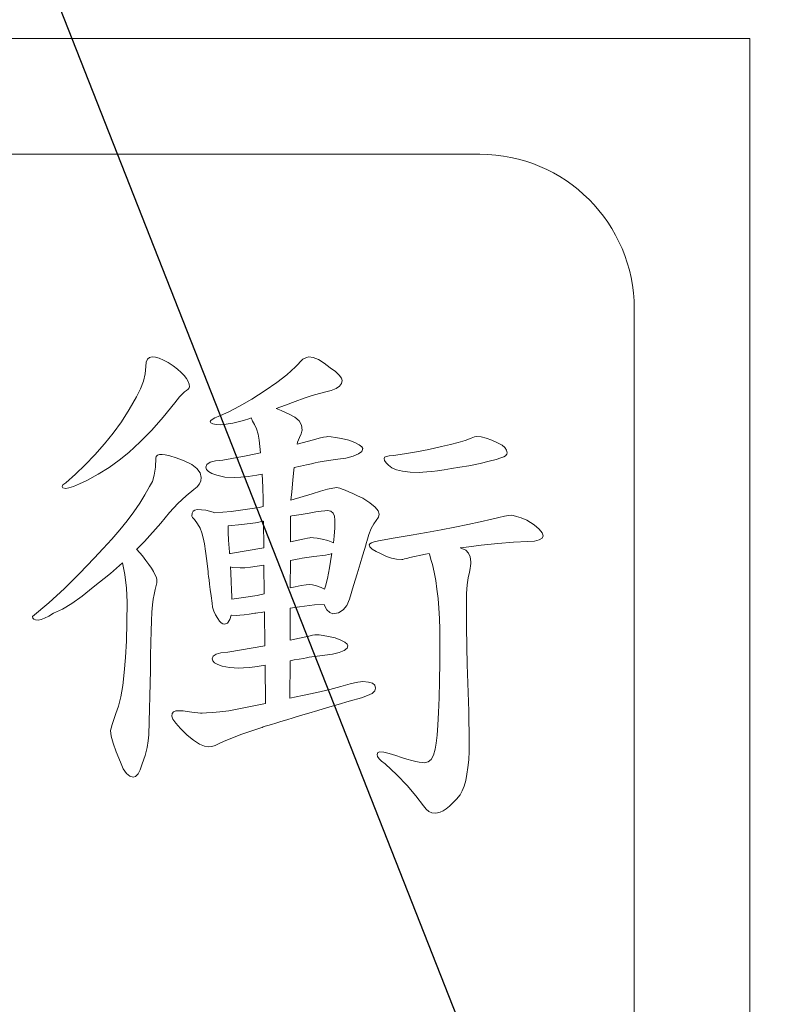
# Model space of a CAD drawing. Extents: x 5 to 2840, y 5 to 1657.
# Drawn here: x 869 to 874, y 589 to 595 of the extents above; entities that cross this region are included whole.
import ezdxf

# ---------------------------------------------------------------- set-up
doc = ezdxf.new("R2010")
doc.units = 0
doc.header["$LTSCALE"] = 3.5
doc.layers.get('DEFPOINTS').update_dxf_attribs({"linetype": 'CONTINUOUS'})
doc.layers.add('dim', color=225, linetype='CONTINUOUS')
doc.layers.add('EXT-200H-3D', color=7, linetype='CONTINUOUS')
doc.styles.get("Standard").update_dxf_attribs({"font": 'romant.shx', "bigfont": 'chineset.shx'})
doc.dimstyles.get("Standard").update_dxf_attribs({"dimtxt": 2.5, "dimasz": 2.5, "dimexe": 1.25, "dimexo": 0.625, "dimtad": 1, "dimdec": 4, "dimdsep": 46, "dimlunit": 6, "dimtxsty": 'Standard', "dimcen": 2.5, "dimadec": 0, "dimazin": 0, "dimtfac": 1, "dimtdec": 4, "dimtmove": 0, "dimatfit": 3, "dimfxl": 0, "dimtolj": 1, "dimtzin": 0, "dimarcsym": 0})

# ---------------------------------------------------------------- blocks, each defined once
blk = doc.blocks.new('*D19')
at = {"layer": 'DEFPOINTS', "color": 0}
for p in [(799.83, 660.9248), (928.4077, 660.9248), (795.33, 640.9248)]:
    blk.add_point(p, dxfattribs=at)
at = {"layer": 'dim', "color": 225, "lineweight": -2}
for p, q in [((928.4077, 670.9248), (928.4077, 680.9248)), ((802.83, 660.9248), (931.4077, 660.9248)), ((798.33, 640.9248), (931.4077, 640.9248)), ((928.4077, 630.9248), (928.4077, 593.9332))]:
    blk.add_line(p, q, dxfattribs=at)
at = {"layer": 'dim', "color": 225}
for points in [[(926.741, 670.9248), (930.0744, 670.9248), (928.4077, 660.9248)], [(926.741, 630.9248), (930.0744, 630.9248), (928.4077, 640.9248)]]:
    blk.add_solid(points, dxfattribs=at)
at = {"layer": 'dim', "color": 220, "insert": (919.4077, 606.6475), "char_height": 12, "attachment_point": 5, "rotation": 90}
blk.add_mtext('\\A1;20', dxfattribs=at)
blk = doc.blocks.new('*D22')
at = {"layer": 'DEFPOINTS', "color": 0}
for p in [(799.83, 660.9248), (772.83, 530.9248), (950.7039, 530.9248)]:
    blk.add_point(p, dxfattribs=at)
at = {"layer": 'dim', "color": 225, "lineweight": -2}
for p, q in [((802.83, 660.9248), (953.7039, 660.9248)), ((950.7039, 650.9248), (950.7039, 540.9248)), ((775.83, 530.9248), (953.7039, 530.9248))]:
    blk.add_line(p, q, dxfattribs=at)
at = {"layer": 'dim', "color": 225}
for points in [[(949.0372, 650.9248), (952.3706, 650.9248), (950.7039, 660.9248)], [(949.0372, 540.9248), (952.3706, 540.9248), (950.7039, 530.9248)]]:
    blk.add_solid(points, dxfattribs=at)
at = {"layer": 'dim', "color": 220, "insert": (941.7039, 595.9248), "char_height": 12, "attachment_point": 5, "rotation": 90}
blk.add_mtext('\\A1;130', dxfattribs=at)
blk = doc.blocks.new('*D23')
at = {"layer": 'DEFPOINTS', "color": 0}
for p in [(792.83, 795.9248), (772.33, 518.9248), (976.8654, 518.9248)]:
    blk.add_point(p, dxfattribs=at)
at = {"layer": 'dim', "color": 225, "lineweight": -2}
for p, q in [((795.83, 795.9248), (979.8654, 795.9248)), ((976.8654, 785.9248), (976.8654, 528.9248)), ((775.33, 518.9248), (979.8654, 518.9248))]:
    blk.add_line(p, q, dxfattribs=at)
at = {"layer": 'dim', "color": 225}
for points in [[(975.1987, 785.9248), (978.532, 785.9248), (976.8654, 795.9248)], [(975.1987, 528.9248), (978.532, 528.9248), (976.8654, 518.9248)]]:
    blk.add_solid(points, dxfattribs=at)
at = {"layer": 'dim', "color": 220, "insert": (967.8654, 661.6141), "char_height": 12, "attachment_point": 5, "rotation": 90}
blk.add_mtext('\\A1;277', dxfattribs=at)
blk = doc.blocks.new('EXT-200H-3DT')
at = {"layer": 'EXT-200H-3D', "color": 7, "linetype": 'Continuous', "lineweight": 15}
for p, q in [((206, -66), (186, -66)), ((206, -86), (206, -66)), ((204.25, -66.75), (187.75, -66.75)), ((205.25, -84.25), (205.25, -67.75)), ((202.0867, -68.0972), (202.0841, -68.1252)), ((202.0948, -68.0773), (202.0867, -68.0972)), ((202.1081, -68.0656), (202.0948, -68.0773)), ((202.1264, -68.0615), (202.1081, -68.0656)), ((202.1473, -68.064), (202.1264, -68.0615)), ((202.1713, -68.0707), (202.1473, -68.064)), ((202.1993, -68.0829), (202.1713, -68.0707)), ((202.2304, -68.0992), (202.1993, -68.0829)), ((202.2625, -68.1211), (202.2304, -68.0992)), ((203.1016, -68.0783), (203.0542, -68.1277)), ((203.1266, -68.0656), (203.1016, -68.0783)), ((203.1403, -68.0615), (203.1266, -68.0656)), ((203.1699, -68.0661), (203.1403, -68.0615)), ((203.2035, -68.0793), (203.1699, -68.0661)), ((203.2402, -68.1023), (203.2035, -68.0793)), ((203.2805, -68.1338), (203.2402, -68.1023)), ((202.0806, -68.1716), (202.0694, -68.2194)), ((202.0841, -68.1252), (202.0806, -68.1716)), ((202.2905, -68.1425), (202.2625, -68.1211)), ((202.3144, -68.1634), (202.2905, -68.1425)), ((202.3338, -68.1833), (202.3144, -68.1634)), ((202.9977, -68.1782), (202.933, -68.2291)), ((203.0542, -68.1277), (202.9977, -68.1782)), ((203.3141, -68.1583), (203.2805, -68.1338)), ((203.338, -68.1802), (203.3141, -68.1583)), ((203.3528, -68.1996), (203.338, -68.1802)), ((202.0694, -68.2194), (202.051, -68.2694)), ((202.3486, -68.2021), (202.3338, -68.1833)), ((202.3593, -68.221), (202.3486, -68.2021)), ((202.3659, -68.2388), (202.3593, -68.221)), ((202.3679, -68.2556), (202.3659, -68.2388)), ((202.933, -68.2291), (202.8591, -68.2806)), ((203.3401, -68.2531), (203.3528, -68.2357)), ((203.3574, -68.2164), (203.3528, -68.1996)), ((203.3528, -68.2357), (203.3574, -68.2164)), ((202.051, -68.2694), (202.025, -68.3208)), ((202.3042, -68.3203), (202.3348, -68.2887)), ((202.3348, -68.2887), (202.3491, -68.2796)), ((202.3491, -68.2796), (202.3598, -68.2709)), ((202.3598, -68.2709), (202.3659, -68.2633)), ((202.3659, -68.2633), (202.3679, -68.2556)), ((202.8591, -68.2806), (202.7715, -68.3356)), ((203.1638, -68.3137), (203.2101, -68.2994)), ((203.2101, -68.2994), (203.2514, -68.2887)), ((203.2514, -68.2887), (203.2871, -68.2806)), ((203.2871, -68.2806), (203.3176, -68.2678)), ((203.3176, -68.2678), (203.3401, -68.2531)), ((202.025, -68.3208), (201.9766, -68.4044)), ((202.1978, -68.4528), (202.2721, -68.3596)), ((202.2721, -68.3596), (202.3042, -68.3203)), ((202.7715, -68.3356), (202.6915, -68.382)), ((202.9911, -68.3743), (203.0537, -68.3509)), ((203.0537, -68.3509), (203.1113, -68.3305)), ((203.1113, -68.3305), (203.1638, -68.3137)), ((201.9766, -68.4044), (201.9262, -68.4829)), ((202.6186, -68.4197), (202.5534, -68.4492)), ((202.6915, -68.382), (202.6186, -68.4197)), ((202.9304, -68.3972), (202.9911, -68.3743)), ((202.9625, -68.409), (202.9304, -68.3972)), ((203.014, -68.4334), (202.9625, -68.409)), ((203.0512, -68.4538), (203.014, -68.4334)), ((201.9262, -68.4829), (201.8727, -68.5567)), ((202.1234, -68.5374), (202.1978, -68.4528)), ((202.506, -68.4742), (202.5029, -68.4803)), ((202.5029, -68.4803), (202.507, -68.4895)), ((202.5157, -68.4671), (202.506, -68.4742)), ((202.507, -68.4895), (202.5198, -68.4961)), ((202.5315, -68.4584), (202.5157, -68.4671)), ((202.5198, -68.4961), (202.5406, -68.5002)), ((202.5534, -68.4492), (202.5315, -68.4584)), ((202.5406, -68.5002), (202.5697, -68.5017)), ((202.5697, -68.5017), (202.5926, -68.5007)), ((202.5926, -68.5007), (202.6191, -68.4971)), ((202.6191, -68.4971), (202.6492, -68.4915)), ((202.6492, -68.4915), (202.6823, -68.4839)), ((202.6823, -68.4839), (202.7185, -68.4737)), ((202.7185, -68.4737), (202.7587, -68.4615)), ((202.7587, -68.4615), (202.7678, -68.4584)), ((202.7678, -68.4584), (202.7694, -68.4625)), ((202.7694, -68.4625), (202.7771, -68.4793)), ((202.7771, -68.4793), (202.7883, -68.5002)), ((202.7883, -68.5002), (202.8025, -68.5297)), ((203.0777, -68.4778), (203.0512, -68.4538)), ((203.0935, -68.5053), (203.0777, -68.4778)), ((201.8727, -68.5567), (201.8172, -68.626)), ((202.049, -68.6138), (202.1234, -68.5374)), ((202.8025, -68.5297), (202.8127, -68.5634)), ((202.8127, -68.5634), (202.8199, -68.6016)), ((203.0817, -68.5843), (203.0909, -68.5608)), ((203.0909, -68.5608), (203.0965, -68.5445)), ((203.0986, -68.5364), (203.0935, -68.5053)), ((203.0965, -68.5445), (203.0986, -68.5364)), ((201.8172, -68.626), (201.7545, -68.6969)), ((201.9746, -68.6821), (202.049, -68.6138)), ((202.8199, -68.6016), (202.8229, -68.6434)), ((203.1724, -68.599), (203.0654, -68.6279)), ((203.0654, -68.6279), (203.0685, -68.6158)), ((203.0685, -68.6158), (203.0817, -68.5843)), ((203.2091, -68.5899), (203.1724, -68.599)), ((203.2371, -68.5832), (203.2091, -68.5899)), ((203.255, -68.5797), (203.2371, -68.5832)), ((203.2641, -68.5781), (203.255, -68.5797)), ((203.285, -68.5797), (203.2641, -68.5781)), ((203.3151, -68.5837), (203.285, -68.5797)), ((203.3528, -68.5914), (203.3151, -68.5837)), ((203.3997, -68.6016), (203.3528, -68.5914)), ((203.4399, -68.6169), (203.3997, -68.6016)), ((203.4685, -68.6316), (203.4399, -68.6169)), ((204.1089, -68.6174), (204.0585, -68.6306)), ((204.1542, -68.6036), (204.1089, -68.6174)), ((204.1935, -68.5893), (204.1542, -68.6036)), ((204.2154, -68.5807), (204.1935, -68.5893)), ((204.2281, -68.5781), (204.2154, -68.5807)), ((204.2572, -68.5807), (204.2281, -68.5781)), ((204.2903, -68.5888), (204.2572, -68.5807)), ((204.328, -68.6026), (204.2903, -68.5888)), ((204.3693, -68.622), (204.328, -68.6026)), ((204.3942, -68.6352), (204.3693, -68.622)), ((201.9129, -68.7325), (201.9746, -68.6821)), ((202.8272, -68.684), (202.7348, -68.7035)), ((202.8229, -68.6434), (202.8272, -68.684)), ((203.4287, -68.705), (203.4639, -68.6907)), ((203.4639, -68.6907), (203.4843, -68.6749)), ((203.4858, -68.6449), (203.4685, -68.6316)), ((203.4843, -68.6749), (203.4914, -68.6571)), ((203.4914, -68.6571), (203.4858, -68.6449)), ((203.7619, -68.6907), (203.6891, -68.7009)), ((203.8389, -68.678), (203.7619, -68.6907)), ((203.9183, -68.6622), (203.8389, -68.678)), ((204.0019, -68.6439), (203.9183, -68.6622)), ((204.0585, -68.6306), (204.0019, -68.6439)), ((204.4126, -68.65), (204.3942, -68.6352)), ((204.4233, -68.6668), (204.4126, -68.65)), ((204.4268, -68.6846), (204.4233, -68.6668)), ((204.4243, -68.6938), (204.4268, -68.6846)), ((201.7545, -68.6969), (201.6913, -68.7626)), ((201.8467, -68.7794), (201.9129, -68.7325)), ((202.1499, -68.7177), (202.1473, -68.7779)), ((202.1524, -68.7076), (202.1499, -68.7177)), ((202.1601, -68.6999), (202.1524, -68.7076)), ((202.1733, -68.6958), (202.1601, -68.6999)), ((202.1911, -68.6943), (202.1733, -68.6958)), ((202.2105, -68.6969), (202.1911, -68.6943)), ((202.2406, -68.7045), (202.2105, -68.6969)), ((202.2818, -68.7172), (202.2406, -68.7045)), ((202.3338, -68.7351), (202.2818, -68.7172)), ((202.3822, -68.759), (202.3338, -68.7351)), ((202.5014, -68.7447), (202.4805, -68.759)), ((202.5361, -68.7356), (202.5014, -68.7447)), ((202.5845, -68.731), (202.5361, -68.7356)), ((202.7348, -68.7035), (202.5845, -68.731)), ((203.1256, -68.7616), (203.1577, -68.7549)), ((203.1577, -68.7549), (203.1831, -68.7493)), ((203.1831, -68.7493), (203.2025, -68.7447)), ((203.2025, -68.7447), (203.2407, -68.7386)), ((203.2407, -68.7386), (203.2835, -68.732)), ((203.2835, -68.732), (203.3299, -68.7249)), ((203.3299, -68.7249), (203.3803, -68.7177)), ((203.3803, -68.7177), (203.4287, -68.705)), ((203.6325, -68.7132), (203.629, -68.7208)), ((203.629, -68.7208), (203.632, -68.734)), ((203.632, -68.734), (203.6417, -68.7488)), ((203.6442, -68.7076), (203.6325, -68.7132)), ((203.6417, -68.7488), (203.6575, -68.7646)), ((203.6626, -68.7035), (203.6442, -68.7076)), ((203.6891, -68.7009), (203.6626, -68.7035)), ((204.1777, -68.7677), (204.2516, -68.7524)), ((204.2516, -68.7524), (204.3107, -68.7391)), ((204.3107, -68.7391), (204.356, -68.7269)), ((204.356, -68.7269), (204.3866, -68.7162)), ((204.3866, -68.7162), (204.4044, -68.7096)), ((204.4044, -68.7096), (204.4166, -68.7025)), ((204.4166, -68.7025), (204.4243, -68.6938)), ((201.6913, -68.7626), (201.6286, -68.8232)), ((201.7764, -68.8227), (201.8467, -68.7794)), ((202.1473, -68.7779), (202.1397, -68.8288)), ((202.4163, -68.785), (202.3822, -68.759)), ((202.4372, -68.8135), (202.4163, -68.785)), ((202.4438, -68.8441), (202.4372, -68.8135)), ((202.4805, -68.759), (202.4734, -68.7779)), ((202.4734, -68.7779), (202.478, -68.7921)), ((202.478, -68.7921), (202.4912, -68.8054)), ((202.4912, -68.8054), (202.5131, -68.8181)), ((202.5131, -68.8181), (202.5442, -68.8298)), ((203.0369, -68.8604), (203.0435, -68.7947)), ((203.0435, -68.7947), (203.0453, -68.779)), ((203.0453, -68.779), (203.0879, -68.7697)), ((203.0879, -68.7697), (203.1256, -68.7616)), ((203.6575, -68.7646), (203.6794, -68.7814)), ((203.6794, -68.7814), (203.7095, -68.7942)), ((203.7095, -68.7942), (203.7492, -68.8033)), ((203.7492, -68.8033), (203.7986, -68.8084)), ((203.7986, -68.8084), (203.8582, -68.8105)), ((203.8582, -68.8105), (203.8796, -68.81)), ((203.8796, -68.81), (203.9061, -68.8079)), ((203.9061, -68.8079), (203.9382, -68.8044)), ((203.9382, -68.8044), (203.9754, -68.7998)), ((203.9754, -68.7998), (204.0177, -68.7937)), ((204.0177, -68.7937), (204.0656, -68.7865)), ((204.0656, -68.7865), (204.1191, -68.7779)), ((204.1191, -68.7779), (204.1777, -68.7677)), ((201.566, -68.8787), (201.5481, -68.892)), ((201.6286, -68.8232), (201.566, -68.8787)), ((201.6546, -68.8854), (201.702, -68.8624)), ((201.702, -68.8624), (201.7764, -68.8227)), ((202.1274, -68.8701), (202.1096, -68.9027)), ((202.1397, -68.8288), (202.1274, -68.8701)), ((202.4321, -68.8859), (202.4408, -68.8655)), ((202.4408, -68.8655), (202.4438, -68.8441)), ((202.5442, -68.8298), (202.5977, -68.841)), ((202.5977, -68.841), (202.6624, -68.8446)), ((202.6624, -68.8446), (202.6996, -68.8426)), ((202.6996, -68.8426), (202.7475, -68.8375)), ((202.7475, -68.8375), (202.8051, -68.8283)), ((202.8051, -68.8283), (202.8397, -68.8218)), ((202.8397, -68.8218), (202.8397, -68.8222)), ((202.8397, -68.8222), (202.8438, -68.9068)), ((203.0303, -68.9358), (203.0369, -68.8604)), ((201.5481, -68.892), (201.542, -68.9027)), ((201.542, -68.9027), (201.5481, -68.9114)), ((201.5481, -68.9114), (201.5655, -68.9144)), ((201.5655, -68.9144), (201.5863, -68.9114)), ((201.5863, -68.9114), (201.6164, -68.9012)), ((201.6164, -68.9012), (201.6546, -68.8854)), ((202.1096, -68.9027), (202.0795, -68.9562)), ((202.3455, -68.9618), (202.397, -68.9215)), ((202.397, -68.9215), (202.4173, -68.9042)), ((202.4173, -68.9042), (202.4321, -68.8859)), ((202.8438, -68.9068), (202.8453, -68.9883)), ((203.0253, -68.9911), (203.0303, -68.9358)), ((203.2173, -68.9322), (203.1628, -68.9501)), ((203.2616, -68.9195), (203.2173, -68.9322)), ((203.2968, -68.9119), (203.2616, -68.9195)), ((203.3222, -68.9093), (203.2968, -68.9119)), ((203.3309, -68.9103), (203.3222, -68.9093)), ((203.3426, -68.9134), (203.3309, -68.9103)), ((203.3584, -68.919), (203.3426, -68.9134)), ((203.3778, -68.9266), (203.3584, -68.919)), ((203.4007, -68.9363), (203.3778, -68.9266)), ((203.4272, -68.948), (203.4007, -68.9363)), ((202.0454, -69.0107), (202.0067, -69.0668)), ((202.0795, -68.9562), (202.0454, -69.0107)), ((202.292, -69.0117), (202.3455, -68.9618)), ((202.8453, -68.9883), (202.8458, -69.0327)), ((203.1628, -68.9501), (203.0253, -68.9911)), ((203.4578, -68.9618), (203.4272, -68.948)), ((203.4914, -68.9781), (203.4578, -68.9618)), ((203.5372, -69.0082), (203.4914, -68.9781)), ((203.5704, -69.0352), (203.5372, -69.0082)), ((202.0067, -69.0668), (201.9639, -69.1238)), ((202.1814, -69.1406), (202.2375, -69.0713)), ((202.2375, -69.0713), (202.292, -69.0117)), ((202.3914, -69.0627), (202.3842, -69.0759)), ((202.4021, -69.0545), (202.3914, -69.0627)), ((202.4179, -69.052), (202.4021, -69.0545)), ((202.4729, -69.0561), (202.4179, -69.052)), ((202.5208, -69.0688), (202.4729, -69.0561)), ((202.5307, -69.0729), (202.5208, -69.0688)), ((202.6375, -69.0647), (202.5307, -69.0729)), ((202.8204, -69.0382), (202.6375, -69.0647)), ((202.8458, -69.0327), (202.8204, -69.0382)), ((203.1429, -69.0739), (203.0909, -69.0825)), ((203.1857, -69.0673), (203.1429, -69.0739)), ((203.2203, -69.0622), (203.1857, -69.0673)), ((203.2458, -69.0596), (203.2203, -69.0622)), ((203.2631, -69.0586), (203.2458, -69.0596)), ((203.284, -69.0627), (203.2631, -69.0586)), ((203.2988, -69.0739), (203.284, -69.0627)), ((203.3075, -69.0938), (203.2988, -69.0739)), ((203.5897, -69.0601), (203.5704, -69.0352)), ((203.5963, -69.082), (203.5897, -69.0601)), ((201.9639, -69.1238), (201.9165, -69.1829)), ((202.3842, -69.0759), (202.3822, -69.0948)), ((202.3822, -69.0948), (202.3868, -69.1029)), ((202.3868, -69.1029), (202.3995, -69.1157)), ((202.3995, -69.1157), (202.4199, -69.1437)), ((202.7949, -69.1371), (202.7067, -69.1493)), ((202.8469, -69.1269), (202.7949, -69.1371)), ((202.8489, -69.2992), (202.8469, -69.1269)), ((203.0224, -69.0942), (203.022, -69.2613)), ((203.0303, -69.0927), (203.0224, -69.0942)), ((203.0909, -69.0825), (203.0303, -69.0927)), ((203.3105, -69.1208), (203.3075, -69.0938)), ((203.309, -69.1707), (203.3105, -69.1208)), ((203.5617, -69.1442), (203.5785, -69.1218)), ((203.5785, -69.1218), (203.5918, -69.0999)), ((203.5918, -69.0999), (203.5963, -69.082)), ((204.2521, -69.1309), (204.1726, -69.1478)), ((204.3265, -69.1146), (204.2521, -69.1309)), ((204.3718, -69.1034), (204.3265, -69.1146)), ((204.4085, -69.0953), (204.3718, -69.1034)), ((204.435, -69.0902), (204.4085, -69.0953)), ((204.4528, -69.0887), (204.435, -69.0902)), ((204.4656, -69.0907), (204.4528, -69.0887)), ((204.4864, -69.0963), (204.4656, -69.0907)), ((204.5165, -69.106), (204.4864, -69.0963)), ((204.5552, -69.1197), (204.5165, -69.106)), ((204.6016, -69.1513), (204.5552, -69.1197)), ((201.9165, -69.1829), (201.865, -69.2425)), ((202.0755, -69.2588), (202.1814, -69.1406)), ((202.4199, -69.1437), (202.4362, -69.1727)), ((202.4362, -69.1727), (202.4479, -69.2033)), ((202.6186, -69.1569), (202.6182, -69.1569)), ((202.6182, -69.1569), (202.6191, -69.1997)), ((202.7067, -69.1493), (202.6186, -69.1569)), ((202.6191, -69.1997), (202.6217, -69.2507)), ((203.3054, -69.2247), (203.309, -69.1707)), ((203.5306, -69.2125), (203.5454, -69.1743)), ((203.5454, -69.1743), (203.5617, -69.1442)), ((203.9046, -69.1997), (203.8052, -69.2176)), ((203.9994, -69.1819), (203.9046, -69.1997)), ((204.0885, -69.1646), (203.9994, -69.1819)), ((204.1726, -69.1478), (204.0885, -69.1646)), ((204.6342, -69.1783), (204.6016, -69.1513)), ((204.6541, -69.2018), (204.6342, -69.1783)), ((204.6607, -69.2211), (204.6541, -69.2018)), ((201.865, -69.2425), (201.8095, -69.3037)), ((202.0248, -69.3095), (202.0755, -69.2588)), ((202.4479, -69.2033), (202.4556, -69.2354)), ((202.4556, -69.2354), (202.4642, -69.2731)), ((202.6217, -69.2507), (202.6268, -69.3271)), ((203.022, -69.2613), (203.0838, -69.2476)), ((203.0838, -69.2476), (203.1123, -69.2415)), ((203.1123, -69.2415), (203.1332, -69.2369)), ((203.1332, -69.2369), (203.1475, -69.2344)), ((203.1475, -69.2344), (203.1541, -69.2334)), ((203.1541, -69.2334), (203.1714, -69.2344)), ((203.1714, -69.2344), (203.1959, -69.2379)), ((203.1959, -69.2379), (203.227, -69.2441)), ((203.227, -69.2441), (203.2652, -69.2527)), ((203.2652, -69.2527), (203.2978, -69.2655)), ((203.2978, -69.2655), (203.3003, -69.2667)), ((203.3003, -69.2667), (203.3054, -69.2247)), ((203.5097, -69.2813), (203.5153, -69.2634)), ((203.5153, -69.2634), (203.5169, -69.2578)), ((203.5169, -69.2578), (203.5306, -69.2125)), ((203.5658, -69.2599), (203.5474, -69.2665)), ((203.5918, -69.2537), (203.5658, -69.2599)), ((203.7013, -69.2354), (203.5918, -69.2537)), ((203.8052, -69.2176), (203.7013, -69.2354)), ((204.3662, -69.2711), (204.4671, -69.2634)), ((204.4671, -69.2634), (204.5613, -69.2588)), ((204.5613, -69.2588), (204.6036, -69.2553)), ((204.6036, -69.2553), (204.6342, -69.2476)), ((204.6342, -69.2476), (204.6531, -69.2364)), ((204.6531, -69.2364), (204.6607, -69.2211)), ((201.8095, -69.3037), (201.7494, -69.3663)), ((202.0261, -69.3108), (202.0248, -69.3095)), ((202.0638, -69.3521), (202.0261, -69.3108)), ((202.4642, -69.2731), (202.4724, -69.322)), ((202.4724, -69.322), (202.4805, -69.3832)), ((202.6268, -69.3271), (202.6274, -69.3368)), ((202.6329, -69.3363), (202.8489, -69.2992)), ((203.4888, -69.3511), (203.5011, -69.3103)), ((203.5011, -69.3103), (203.5097, -69.2813)), ((203.5362, -69.2726), (203.5327, -69.2792)), ((203.5327, -69.2792), (203.5377, -69.2935)), ((203.5474, -69.2665), (203.5362, -69.2726)), ((203.5377, -69.2935), (203.5525, -69.3083)), ((203.5525, -69.3083), (203.577, -69.3235)), ((203.577, -69.3235), (203.6111, -69.3393)), ((204.1225, -69.2999), (204.1451, -69.2965)), ((204.1323, -69.3037), (204.1225, -69.2999)), ((204.1583, -69.3154), (204.1323, -69.3037)), ((204.1451, -69.2965), (204.2592, -69.2823)), ((204.1767, -69.3337), (204.1583, -69.3154)), ((204.2592, -69.2823), (204.3662, -69.2711)), ((201.7494, -69.3663), (201.6556, -69.4667)), ((202.0857, -69.3811), (202.0638, -69.3521)), ((202.1045, -69.4071), (202.0857, -69.3811)), ((202.4805, -69.3832), (202.4882, -69.456)), ((202.6274, -69.3368), (202.6329, -69.3363)), ((203.0217, -69.3811), (203.0212, -69.5584)), ((203.0242, -69.3806), (203.0217, -69.3811)), ((203.0537, -69.3755), (203.0242, -69.3806)), ((203.0782, -69.3709), (203.0537, -69.3755)), ((203.0975, -69.3674), (203.0782, -69.3709)), ((203.1123, -69.3648), (203.0975, -69.3674)), ((203.1745, -69.3561), (203.1123, -69.3648)), ((203.2494, -69.3475), (203.1745, -69.3561)), ((203.2891, -69.3373), (203.2494, -69.3475)), ((203.2759, -69.4295), (203.2891, -69.3465)), ((203.2905, -69.3367), (203.2891, -69.3373)), ((203.2891, -69.3465), (203.2905, -69.3367)), ((203.473, -69.4035), (203.4888, -69.3511)), ((203.6111, -69.3393), (203.6442, -69.3546)), ((203.6442, -69.3546), (203.6774, -69.3658)), ((203.6774, -69.3658), (203.71, -69.3725)), ((203.71, -69.3725), (203.7431, -69.3745)), ((203.7431, -69.3745), (203.7502, -69.374)), ((203.7502, -69.374), (203.7609, -69.3714)), ((203.7609, -69.3714), (203.7762, -69.3679)), ((203.7762, -69.3679), (203.795, -69.3628)), ((203.795, -69.3628), (203.8985, -69.3404)), ((203.8985, -69.3404), (203.9219, -69.3356)), ((203.9219, -69.3356), (203.9245, -69.3475)), ((203.9245, -69.3475), (203.9326, -69.3755)), ((203.9326, -69.3755), (203.9438, -69.4076)), ((204.1879, -69.3587), (204.1767, -69.3337)), ((204.1914, -69.3908), (204.1879, -69.3587)), ((204.1909, -69.401), (204.1914, -69.3908)), ((201.8569, -69.4652), (201.9343, -69.3964)), ((201.9343, -69.3964), (201.9491, -69.4723)), ((202.1208, -69.431), (202.1045, -69.4071)), ((202.1336, -69.4524), (202.1208, -69.431)), ((202.1437, -69.4713), (202.1336, -69.4524)), ((202.4882, -69.456), (202.4887, -69.4591)), ((202.6328, -69.4236), (202.6349, -69.4621)), ((202.6441, -69.426), (202.6328, -69.4236)), ((202.6971, -69.429), (202.6441, -69.426)), ((202.7256, -69.428), (202.6971, -69.429)), ((202.7623, -69.4244), (202.7256, -69.428)), ((202.8066, -69.4183), (202.7623, -69.4244)), ((202.8501, -69.4115), (202.8066, -69.4183)), ((202.8523, -69.5985), (202.8501, -69.4115)), ((203.2626, -69.4973), (203.2759, -69.4295)), ((203.4542, -69.4677), (203.473, -69.4035)), ((203.9438, -69.4076), (203.9545, -69.4575)), ((203.9545, -69.4575), (203.9642, -69.5105)), ((204.1741, -69.4932), (204.1828, -69.457)), ((204.1828, -69.457), (204.1863, -69.4341)), ((204.1863, -69.4341), (204.1894, -69.4153)), ((204.1894, -69.4153), (204.1909, -69.401)), ((201.6556, -69.4667), (201.5578, -69.563)), ((201.7438, -69.5538), (201.8569, -69.4652)), ((201.9491, -69.4723), (201.9598, -69.561)), ((202.1514, -69.4881), (202.1437, -69.4713)), ((202.1555, -69.5019), (202.1514, -69.4881)), ((202.157, -69.5136), (202.1555, -69.5019)), ((202.156, -69.5253), (202.157, -69.5136)), ((202.4887, -69.4591), (202.4897, -69.4688)), ((202.4897, -69.4688), (202.4917, -69.4845)), ((202.4917, -69.4845), (202.4948, -69.5065)), ((202.4948, -69.5065), (202.4984, -69.5345)), ((202.6349, -69.4621), (202.638, -69.5202)), ((202.638, -69.5202), (202.6405, -69.5722)), ((203.2499, -69.5487), (203.2626, -69.4973)), ((203.4313, -69.5436), (203.4542, -69.4677)), ((203.9642, -69.5105), (203.9718, -69.5671)), ((204.168, -69.5396), (204.1741, -69.4932)), ((201.5578, -69.563), (201.4564, -69.6552)), ((201.6719, -69.6129), (201.7438, -69.5538)), ((201.9598, -69.561), (201.9634, -69.6506)), ((202.1381, -69.6022), (202.1463, -69.5696)), ((202.1463, -69.5696), (202.1524, -69.5436)), ((202.1524, -69.5436), (202.156, -69.5253)), ((202.4984, -69.5345), (202.5029, -69.5691)), ((202.5029, -69.5691), (202.508, -69.6099)), ((202.6405, -69.5722), (202.642, -69.6175)), ((203.0212, -69.5584), (203.0532, -69.5513)), ((203.0532, -69.5513), (203.0924, -69.5431)), ((203.0924, -69.5431), (203.123, -69.5386)), ((203.123, -69.5386), (203.1449, -69.537)), ((203.1449, -69.537), (203.1658, -69.5391)), ((203.1658, -69.5391), (203.1918, -69.5457)), ((203.1918, -69.5457), (203.2213, -69.5569)), ((203.2213, -69.5569), (203.2438, -69.5668)), ((203.2438, -69.5668), (203.2499, -69.5487)), ((203.4053, -69.6313), (203.4313, -69.5436)), ((203.9718, -69.5671), (203.9785, -69.6272)), ((204.1639, -69.5961), (204.168, -69.5396)), ((201.6052, -69.6608), (201.6719, -69.6129)), ((202.1285, -69.669), (202.133, -69.6313)), ((202.133, -69.6313), (202.1381, -69.6022)), ((202.508, -69.6099), (202.5142, -69.6573)), ((202.642, -69.6175), (202.6424, -69.631)), ((202.6424, -69.631), (202.7027, -69.6241)), ((202.7027, -69.6241), (202.8071, -69.6078)), ((202.8071, -69.6078), (202.8523, -69.5985)), ((203.3874, -69.6726), (203.4053, -69.6313)), ((203.9785, -69.6272), (203.9836, -69.6909)), ((204.1629, -69.6634), (204.1639, -69.5961)), ((201.4564, -69.6552), (201.3504, -69.7439)), ((201.4875, -69.7225), (201.5441, -69.697)), ((201.5441, -69.697), (201.6052, -69.6608)), ((201.9634, -69.6506), (201.9624, -69.7826)), ((202.1244, -69.7164), (202.1285, -69.669)), ((202.5142, -69.6573), (202.5177, -69.6833)), ((202.5177, -69.6833), (202.5249, -69.7087)), ((202.5249, -69.7087), (202.5361, -69.7337)), ((203.0203, -69.8982), (203.0208, -69.6908)), ((203.0208, -69.6908), (203.0807, -69.6822)), ((203.0807, -69.6822), (203.178, -69.6685)), ((203.178, -69.6685), (203.2398, -69.6658)), ((203.2398, -69.6658), (203.2407, -69.6685)), ((203.2407, -69.6685), (203.258, -69.7006)), ((203.258, -69.7006), (203.2764, -69.7194)), ((203.3329, -69.7199), (203.3635, -69.7021)), ((203.3635, -69.7021), (203.3874, -69.6726)), ((203.9836, -69.6909), (203.9871, -69.7576)), ((204.1634, -69.8096), (204.1629, -69.6634)), ((201.3504, -69.7439), (201.3525, -69.7541)), ((201.3525, -69.7541), (201.3596, -69.7612)), ((201.3596, -69.7612), (201.3708, -69.7658)), ((201.3708, -69.7658), (201.3866, -69.7673)), ((201.3866, -69.7673), (201.406, -69.7643)), ((201.406, -69.7643), (201.4289, -69.7561)), ((201.4289, -69.7561), (201.4564, -69.7418)), ((201.4564, -69.7418), (201.4875, -69.7225)), ((202.1188, -69.8387), (202.1213, -69.7729)), ((202.1213, -69.7729), (202.1244, -69.7164)), ((202.5361, -69.7337), (202.5508, -69.7581)), ((202.5508, -69.7581), (202.562, -69.7739)), ((202.562, -69.7739), (202.5733, -69.7857)), ((202.614, -69.7872), (202.6293, -69.7648)), ((202.6293, -69.7648), (202.639, -69.7354)), ((202.639, -69.7354), (202.641, -69.7357)), ((202.641, -69.7357), (202.6721, -69.7373)), ((202.6721, -69.7373), (202.695, -69.7362)), ((202.695, -69.7362), (202.7231, -69.7337)), ((202.7231, -69.7337), (202.7552, -69.7291)), ((202.7552, -69.7291), (202.7923, -69.723)), ((202.7923, -69.723), (202.7969, -69.7225)), ((202.7969, -69.7225), (202.8102, -69.7204)), ((202.8102, -69.7204), (202.8331, -69.7174)), ((202.8331, -69.7174), (202.8536, -69.7144)), ((202.8536, -69.7144), (202.8561, -69.9342)), ((203.2764, -69.7194), (203.2962, -69.726)), ((203.2962, -69.726), (203.3329, -69.7199)), ((203.9871, -69.7576), (203.9897, -69.828)), ((201.9624, -69.7826), (201.9588, -69.9028)), ((202.1173, -69.9135), (202.1188, -69.8387)), ((202.5733, -69.7857), (202.5845, -69.7923)), ((202.5845, -69.7923), (202.5957, -69.7948)), ((202.5957, -69.7948), (202.614, -69.7872)), ((203.9897, -69.828), (203.9902, -69.9018)), ((204.1649, -69.9406), (204.1634, -69.8096)), ((201.9588, -69.9028), (201.9532, -70.0109)), ((203.1113, -69.8779), (203.0203, -69.8982)), ((203.1424, -69.8707), (203.1113, -69.8779)), ((203.1658, -69.8662), (203.1424, -69.8707)), ((203.1811, -69.8631), (203.1658, -69.8662)), ((203.1887, -69.8621), (203.1811, -69.8631)), ((203.2081, -69.8636), (203.1887, -69.8621)), ((203.2346, -69.8672), (203.2081, -69.8636)), ((203.2692, -69.8743), (203.2346, -69.8672)), ((203.3115, -69.8835), (203.2692, -69.8743)), ((203.3482, -69.8978), (203.3115, -69.8835)), ((203.3742, -69.9105), (203.3482, -69.8978)), ((203.9902, -69.9018), (203.9897, -70.0394)), ((202.1162, -69.9981), (202.1173, -69.9135)), ((202.8561, -69.9342), (202.6155, -69.9757)), ((203.3385, -69.9772), (203.3701, -69.9645)), ((203.3701, -69.9645), (203.389, -69.9497)), ((203.39, -69.9227), (203.3742, -69.9105)), ((203.389, -69.9497), (203.3951, -69.9339)), ((203.3951, -69.9339), (203.39, -69.9227)), ((204.168, -70.0557), (204.1649, -69.9406)), ((201.9532, -70.0109), (201.9455, -70.1072)), ((202.1157, -70.0914), (202.1162, -69.9981)), ((202.5208, -70.0012), (202.5147, -70.0185)), ((202.5147, -70.0185), (202.5187, -70.0312)), ((202.5187, -70.0312), (202.531, -70.0435)), ((202.5401, -69.9884), (202.5208, -70.0012)), ((202.5712, -69.9798), (202.5401, -69.9884)), ((202.6155, -69.9757), (202.5712, -69.9798)), ((203.0192, -70.2741), (203.0199, -70.0307)), ((203.0199, -70.0307), (203.0466, -70.0256)), ((203.0466, -70.0256), (203.0787, -70.02)), ((203.0787, -70.02), (203.1057, -70.0154)), ((203.1057, -70.0154), (203.1271, -70.0114)), ((203.1271, -70.0114), (203.1434, -70.0083)), ((203.1434, -70.0083), (203.2122, -69.9986)), ((203.2122, -69.9986), (203.2942, -69.989)), ((203.2942, -69.989), (203.3385, -69.9772)), ((202.1035, -70.5117), (202.1157, -70.0914)), ((202.531, -70.0435), (202.5508, -70.0547)), ((202.5508, -70.0547), (202.5789, -70.0659)), ((202.5789, -70.0659), (202.6278, -70.0756)), ((202.6278, -70.0756), (202.6869, -70.0791)), ((202.6869, -70.0791), (202.7185, -70.0776)), ((202.7185, -70.0776), (202.7587, -70.074)), ((202.7587, -70.074), (202.8071, -70.0674)), ((202.8071, -70.0674), (202.8575, -70.0594)), ((202.8575, -70.0594), (202.8603, -70.3073)), ((203.9897, -70.0394), (203.9882, -70.1627)), ((204.1787, -70.3568), (204.168, -70.0557)), ((201.9455, -70.1072), (201.9354, -70.1917)), ((201.9354, -70.1917), (201.9231, -70.2641)), ((203.2764, -70.2162), (203.1938, -70.2356)), ((203.3482, -70.1979), (203.2764, -70.2162)), ((203.4099, -70.1815), (203.3482, -70.1979)), ((203.4364, -70.1749), (203.4099, -70.1815)), ((203.4593, -70.1698), (203.4364, -70.1749)), ((203.4771, -70.1673), (203.4593, -70.1698)), ((203.4914, -70.1663), (203.4771, -70.1673)), ((203.5276, -70.1688), (203.4914, -70.1663)), ((203.5535, -70.1765), (203.5276, -70.1688)), ((203.5688, -70.1897), (203.5535, -70.1765)), ((203.5683, -70.2254), (203.5739, -70.2075)), ((203.5739, -70.2075), (203.5688, -70.1897)), ((203.9882, -70.1627), (203.9856, -70.2722)), ((201.9231, -70.2641), (201.9084, -70.3242)), ((203.1011, -70.2564), (203.0192, -70.2741)), ((203.1938, -70.2356), (203.1011, -70.2564)), ((203.4038, -70.2931), (203.4822, -70.2702)), ((203.4822, -70.2702), (203.5225, -70.257)), ((203.5225, -70.257), (203.551, -70.2422)), ((203.551, -70.2422), (203.5683, -70.2254)), ((203.9856, -70.2722), (203.9825, -70.367)), ((201.9084, -70.3242), (201.8915, -70.3726)), ((202.8603, -70.3073), (202.6232, -70.3548)), ((203.1994, -70.3532), (203.2626, -70.3344)), ((203.2626, -70.3344), (203.3309, -70.3145)), ((203.3309, -70.3145), (203.4038, -70.2931)), ((201.8778, -70.4118), (201.8676, -70.4434)), ((201.8915, -70.3726), (201.8778, -70.4118)), ((202.2563, -70.3736), (202.2533, -70.3889)), ((202.2533, -70.3889), (202.2594, -70.4083)), ((202.265, -70.3629), (202.2563, -70.3736)), ((202.2594, -70.4083), (202.2783, -70.4353)), ((202.2798, -70.3563), (202.265, -70.3629)), ((202.3007, -70.3543), (202.2798, -70.3563)), ((202.3277, -70.3563), (202.3007, -70.3543)), ((202.3684, -70.3624), (202.3277, -70.3563)), ((202.3975, -70.366), (202.3684, -70.3624)), ((202.4209, -70.368), (202.3975, -70.366)), ((202.4382, -70.3696), (202.4209, -70.368)), ((202.4494, -70.3701), (202.4382, -70.3696)), ((202.478, -70.369), (202.4494, -70.3701)), ((202.5167, -70.366), (202.478, -70.369)), ((202.5651, -70.3614), (202.5167, -70.366)), ((202.6232, -70.3548), (202.5651, -70.3614)), ((202.96, -70.4246), (202.9977, -70.4129)), ((202.9977, -70.4129), (203.0405, -70.4001)), ((203.0405, -70.4001), (203.0884, -70.3859)), ((203.0884, -70.3859), (203.1414, -70.3706)), ((203.1414, -70.3706), (203.1994, -70.3532)), ((203.9825, -70.367), (203.978, -70.4475)), ((204.1807, -70.5576), (204.1787, -70.3568)), ((201.86, -70.4674), (201.8559, -70.4837)), ((201.8676, -70.4434), (201.86, -70.4674)), ((202.2783, -70.4353), (202.3093, -70.4704)), ((202.3093, -70.4704), (202.3526, -70.5132)), ((202.7073, -70.5061), (202.8362, -70.4638)), ((202.8362, -70.4638), (202.8387, -70.4623)), ((202.8387, -70.4623), (202.8464, -70.4597)), ((202.8464, -70.4597), (202.8591, -70.4557)), ((202.8591, -70.4557), (202.8764, -70.4501)), ((202.8764, -70.4501), (202.8993, -70.4429)), ((202.8993, -70.4429), (202.9269, -70.4343)), ((202.9269, -70.4343), (202.96, -70.4246)), ((203.978, -70.4475), (203.9729, -70.5137)), ((201.8559, -70.4837), (201.86, -70.5188)), ((201.86, -70.5188), (201.8722, -70.5647)), ((202.1009, -70.5499), (202.1035, -70.5117)), ((202.3526, -70.5132), (202.3949, -70.5464)), ((202.5916, -70.5514), (202.7073, -70.5061)), ((203.9729, -70.5137), (203.9662, -70.5657)), ((201.8722, -70.5647), (201.8921, -70.6212)), ((202.0801, -70.6437), (202.0933, -70.5937)), ((202.0933, -70.5937), (202.1009, -70.5499)), ((202.3949, -70.5464), (202.4321, -70.5703)), ((202.4321, -70.5703), (202.4652, -70.5846)), ((202.4652, -70.5846), (202.4933, -70.5891)), ((202.4933, -70.5891), (202.5121, -70.5866)), ((202.5121, -70.5866), (202.5345, -70.5795)), ((202.5345, -70.5795), (202.561, -70.5678)), ((202.561, -70.5678), (202.5916, -70.5514)), ((203.9591, -70.6034), (203.9489, -70.6421)), ((203.9662, -70.5657), (203.9591, -70.6034)), ((204.1797, -70.6172), (204.1807, -70.5576)), ((201.8921, -70.6212), (201.9201, -70.6885)), ((202.0622, -70.6992), (202.0801, -70.6437)), ((203.5882, -70.6248), (203.5836, -70.6381)), ((203.5836, -70.6381), (203.5867, -70.6518)), ((203.5867, -70.6518), (203.5969, -70.6661)), ((203.6014, -70.6202), (203.5882, -70.6248)), ((203.5969, -70.6661), (203.6132, -70.6824)), ((203.6274, -70.6228), (203.6014, -70.6202)), ((203.6621, -70.6314), (203.6274, -70.6228)), ((203.7044, -70.6457), (203.6621, -70.6314)), ((203.7426, -70.6579), (203.7044, -70.6457)), ((203.7772, -70.6681), (203.7426, -70.6579)), ((203.8078, -70.6763), (203.7772, -70.6681)), ((203.9489, -70.6421), (203.9336, -70.6697)), ((204.1772, -70.6717), (204.1797, -70.6172)), ((201.9201, -70.6885), (201.9389, -70.7308)), ((201.9389, -70.7308), (201.9593, -70.7609)), ((202.049, -70.7369), (202.0622, -70.6992)), ((203.6132, -70.6824), (203.6361, -70.6992)), ((203.6361, -70.6992), (203.7115, -70.7705)), ((203.8338, -70.6829), (203.8078, -70.6763)), ((203.8562, -70.688), (203.8338, -70.6829)), ((203.875, -70.6905), (203.8562, -70.688)), ((203.8893, -70.6916), (203.875, -70.6905)), ((203.9138, -70.686), (203.8893, -70.6916)), ((203.9336, -70.6697), (203.9138, -70.686)), ((204.166, -70.7665), (204.1726, -70.7216)), ((204.1726, -70.7216), (204.1772, -70.6717)), ((201.9593, -70.7609), (201.9802, -70.7792)), ((201.9802, -70.7792), (202.0021, -70.7853)), ((202.0021, -70.7853), (202.0189, -70.7797)), ((202.0189, -70.7797), (202.0342, -70.7639)), ((202.0342, -70.7639), (202.049, -70.7369)), ((203.7115, -70.7705), (203.7777, -70.8393)), ((204.1578, -70.8067), (204.166, -70.7665)), ((203.7777, -70.8393), (203.8358, -70.9066)), ((204.1359, -70.8735), (204.1476, -70.8424)), ((204.1476, -70.8424), (204.1578, -70.8067)), ((203.8358, -70.9066), (203.8852, -70.9713)), ((204.0977, -70.9275), (204.1222, -70.8994)), ((204.1222, -70.8994), (204.1359, -70.8735)), ((203.8852, -70.9713), (203.9015, -70.9922)), ((204.0315, -70.9891), (204.0523, -70.9723)), ((204.0523, -70.9723), (204.0748, -70.9519)), ((204.0748, -70.9519), (204.0977, -70.9275)), ((203.9015, -70.9922), (203.9194, -71.0069)), ((203.9194, -71.0069), (203.9387, -71.0161)), ((203.9387, -71.0161), (203.9591, -71.0192)), ((203.9591, -71.0192), (203.9754, -71.0171)), ((203.9754, -71.0171), (203.9932, -71.0115)), ((203.9932, -71.0115), (204.0116, -71.0024)), ((204.0116, -71.0024), (204.0315, -70.9891))]:
    blk.add_line(p, q, dxfattribs=at)
blk.add_arc((204.25, -67.75), 1, 0, 90, dxfattribs=at)

msp = doc.modelspace()

# ---------------------------------------------------------------- linework, layer by layer
at = {"layer": 'dim', "color": 225}
msp.add_line((868.9701, 596.1126), (912.3698, 485.801), dxfattribs=at)

# ---------------------------------------------------------------- block references
at = {"layer": 'EXT-200H-3D', "color": 7, "linetype": 'Continuous'}
msp.add_blockref('EXT-200H-3DT', (667.83, 660.9248), dxfattribs=at)

# ---------------------------------------------------------------- dimensions: what is measured, and where the dimension line sits
at = {"layer": 'dim', "color": 220}
for base, p1, p2, picture, middle in [((976.8654, 518.9248), (792.83, 795.9248), (772.33, 518.9248), '*D23', (976.8654, 661.6141)), ((928.4077, 660.9248), (795.33, 640.9248), (799.83, 660.9248), '*D19', (928.4077, 606.6475))]:
    dim = msp.add_linear_dim(base=base, p1=p1, p2=p2, angle=90, dimstyle='Standard', override={"dimscale": 4, "dimtxt": 3, "dimexe": 0.75, "dimexo": 0.75, "dimgap": 0.75, "dimtad": 3, "dimdec": 2, "dimlunit": 2, "dimcen": 0, "dimclrd": 225, "dimclre": 225, "dimclrt": 220, "dimadec": 2, "dimazin": 2, "dimtp": 0.04, "dimtfac": 0.6, "dimtdec": 2, "dimtofl": 0, "dimatfit": 2, "dimtzin": 8}, dxfattribs=at)
    dim.commit()
    dim.dimension.update_dxf_attribs({"geometry": picture, "text_midpoint": middle, "dimtype": 160})
dim = msp.add_linear_dim(base=(950.7039, 530.9248), p1=(799.83, 660.9248), p2=(772.83, 530.9248), angle=90, dimstyle='Standard', override={"dimscale": 4, "dimtxt": 3, "dimexe": 0.75, "dimexo": 0.75, "dimgap": 0.75, "dimtad": 3, "dimdec": 2, "dimlunit": 2, "dimcen": 0, "dimclrd": 225, "dimclre": 225, "dimclrt": 220, "dimadec": 2, "dimazin": 2, "dimtp": 0.04, "dimtfac": 0.6, "dimtdec": 2, "dimtofl": 0, "dimtmove": 1, "dimatfit": 2, "dimtzin": 8}, dxfattribs=at)
dim.commit()
dim.dimension.update_dxf_attribs({"geometry": '*D22', "text_midpoint": (941.7039, 595.9248)})

doc.saveas('drawing.dxf')
